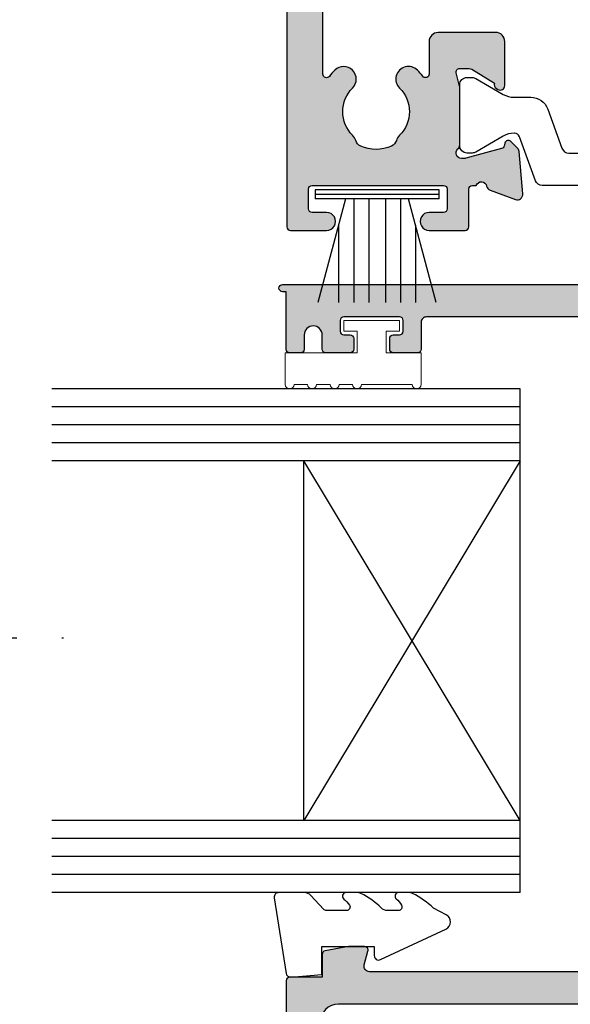
# Model space of a CAD drawing. Units: millimetres. Extents: x 14 to 373, y 0 to 482.
# Drawn here: x 81 to 111, y 73 to 127 of the extents above; entities that cross this region are included whole.
import ezdxf

# ---------------------------------------------------------------- set-up
doc = ezdxf.new("R2010")
doc.units = ezdxf.units.MM
doc.linetypes.add('DASHED', pattern=[0.2, 0.1, -0.1])
for name, color, linetype in [('APL Hatch', 253, 'Continuous'), ('APL Joinery', 2, 'Continuous'), ('APL Notes', 7, 'Continuous')]:
    doc.layers.add(name, color=color, linetype=linetype)

# ---------------------------------------------------------------- blocks, each defined once
blk = doc.blocks.new('9100386')
at = {"layer": 'APL Joinery', "color": 8}
blk.add_lwpolyline([(-9.3, 5.599999999999909, -0.4142135623730961), (-8.899999999999995, 5.999999999999943), (-8.60743630545814, 5.999999999999943, -0.1319569453013689), (-8.407021797241459, 5.946170514192374), (-6.878934608275546, 5.061488457422627, 0.1319569453013706), (-6.277691083625474, 4.899999999999977), (-5.35530614116222, 4.899999999999977, -0.3152987888789851), (-4.415613520376315, 4.24202014332559), (-3.62258490975778, 2.063191942669619, 0.315298788878984), (-3.246707861443401, 1.799999999999898), (3.246707861443486, 1.799999999999898, 0.3152987888789944), (3.622584909757837, 2.063191942669619), (4.415613520376315, 4.24202014332559, -0.3152987888789933), (5.35530614116222, 4.899999999999977), (6.277691083625474, 4.899999999999977, 0.1319569453013672), (6.878934608275518, 5.06148845742257), (8.407021797241487, 5.946170514192374, -0.1319569453013538), (8.60743630545814, 5.999999999999943), (8.899999999999995, 6, -0.414213562373094), (9.3, 5.599999999999966), (9.3, 2.199999999999932, -0.414213562373095), (8.900000000000023, 1.799999999999955), (8.607436305458226, 1.799999999999955, -0.1319569453013592), (8.407021797241573, 1.853829485807523), (6.878934608275291, 2.738511542577328, 0.1319569453013404), (6.277691083625388, 2.899999999999977), (6.265575940834868, 2.899999999999977, 0.3152987888789835), (5.983668154599076, 2.702606042997672), (5.095794033030462, 0.2631919426697209, -0.3152987888789865), (4.719916984716111, 0), (-4.719916984716111, -5.506706202140776e-14, -0.3152987888789848), (-5.09579403303049, 0.2631919426696658), (-5.983668154599105, 2.702606042997672, 0.3152987888790007), (-6.265575940834868, 2.899999999999977), (-6.27769108362553, 2.899999999999977, 0.1319569453013445), (-6.878934608275461, 2.738511542577385), (-8.40702179724143, 1.853829485807523, -0.1319569453013741), (-8.60743630545814, 1.799999999999955), (-8.899999999999967, 1.799999999999955, -0.4142135623731054), (-9.3, 2.199999999999989)], format="xyb", close=True, dxfattribs=at)
blk = doc.blocks.new('06301')
at = {"layer": 'APL Hatch'}
h = blk.add_hatch(color=256, dxfattribs=at)
h.dxf.hatch_style = 1
edge = h.paths.add_edge_path(flags=16)
edge.add_arc((33.00025783072903, -16.70053909871011), 3.250000000026556, 134.9028471751514, 246.4218215209664, ccw=False)
edge.add_arc((31.20019556964479, -14.89436196000678), 0.6999999999963058, -45.09715282559512, 134.9028471744068, ccw=False)
edge.add_arc((33.00025783070291, -16.70053909870863), 1.850000000014455, 134.902847175175, 225.1011028623226)
edge.add_arc((31.20032009385934, -18.50684033149702), 0.7000000000024866, 16.68242340527081, 45.1011028624369, ccw=False)
edge.add_arc((32.34981281770352, -18.16236032071393), 0.4999999999974466, 196.6824234051196, 246.013076671542)
edge.add_arc((33.0002578306683, -16.70053909875272), 2.099999999955852, 246.0130766716134, 293.9908733658832)
edge.add_arc((33.65080362173715, -18.1623154748057), 0.499999999998356, 293.9908733659956, 343.3215266323481)
edge.add_arc((34.80032009170472, -18.50671623741001), 0.7000000000054513, 134.9028471751946, 163.3215266322171, ccw=False)
edge.add_arc((33.00025783063455, -16.70053909870848), 1.850000000013587, 314.9028471751473, 405.101102862352)
edge.add_arc((34.80019556746675, -14.89423786591877), 0.6999999999962593, 45.10110286309907, 225.1011028630945, ccw=False)
edge.add_arc((33.00025783060742, -16.70053909870856), 3.250000000025318, -66.4218215209525, 45.1011028623351, ccw=False)
edge.add_arc((34.50025783066828, -20.13747086992651), 0.5, 113.5781784790479, 180)
edge.add_line((34.00025783066828, -20.13747086992651), (34.00025783066828, -22.89923137521163))
edge.add_arc((34.50025783066826, -22.89923137521162), 0.4999999999999858, 180.0000000000008, 269.9998278864189)
edge.add_line((34.50025632869392, -23.39923137520936), (44.5003351124508, -23.3992614149329))
edge.add_arc((44.50033669347576, -22.89926141493538), 0.5000000000000128, 269.9998188278849, 360.0015116131845)
edge.add_line((45.00033669330176, -22.89924822362184), (44.99988027380574, -0.4992464498983864))
edge.add_arc((44.49988027410531, -0.4992636851909893), 0.4999999999974905, 0.001975019050044768, 90.00197501905002)
edge.add_line((44.49986303881271, 0.00073631450944589), (2.999863059307941, -0.0004529205008623194))
edge.add_arc((2.999897529882574, -1.000452919901168), 0.9999999999944157, 90.00197501844445, 180.0019750184445)
edge.add_line((1.999897530482269, -1.000487390475804), (2.000159885584036, -13.86162678712503))
edge.add_arc((2.500159885287517, -13.86160955182981), 0.5000000000005361, 180.0019750193499, 310.795367904347)
edge.add_arc((4.950257644094549, -16.70053909876938), 3.250000000025835, 44.902847175171416, 130.7953679040821, ccw=False)
edge.add_arc((6.756434782796569, -14.90047683768499), 0.699999999996408, -135.09715282558398, 44.902847174415285, ccw=False)
edge.add_arc((4.950257644094573, -16.70053909874321), 1.850000000014526, 44.9028471751697, 135.101102862316)
edge.add_arc((3.143956411306661, -14.90060136190004), 0.7000000000017998, 286.68242340526183, 315.10110286245003, ccw=False)
edge.add_arc((3.488436422089452, -16.05009408574358), 0.4999999999974394, 106.6824234051197, 156.0130766715438)
edge.add_arc((4.950257644050581, -16.70053909870864), 2.099999999955886, 156.0130766716061, 203.9908733658716)
edge.add_arc((3.488481267997535, -17.35108488977704), 0.4999999999985125, 203.9908733659961, 253.3215266323664)
edge.add_arc((3.144080505393637, -18.50060135974423), 0.7000000000048069, 44.90284717517733, 73.32152663222689, ccw=False)
edge.add_arc((4.950257644094878, -16.70053909867453), 1.850000000013693, 224.9028471751499, 315.101102862351)
edge.add_arc((6.756558876884508, -18.5004768355069), 0.6999999999962252, -44.89889713688899, 135.101102863083, ccw=False)
edge.add_arc((4.950257644094755, -16.70053909864728), 3.250000000025463, 229.2046321018499, 315.1011028623336, ccw=False)
edge.add_arc((2.500159885584038, -19.53946864584139), 0.5000000000000004, 49.20463210185696, 180.0000000000004)
edge.add_line((2.000159885584036, -19.53946864584139), (2.000159885584036, -22.89913197522953))
edge.add_arc((2.500159885584044, -22.89913197522953), 0.500000000000008, 179.9999999999992, 269.9998223563541)
edge.add_line((2.500158335350786, -23.39913197522714), (31.50025628043502, -23.39922188905944))
edge.add_arc((31.50025783066828, -22.89922188906184), 0.5000000000000016, 269.9998223563546, 360)
edge.add_line((32.00025783066828, -22.89922188906184), (32.00025783066828, -20.13747086993009))
edge.add_arc((31.50025783066798, -20.13747086992964), 0.5000000000002913, 359.9999999999491, 426.4218215209147)
edge = h.paths.add_edge_path()
edge.add_line((64.00011507139607, -0.4981258069019736), (64.00021788644882, -6.400604220355207))
edge.add_arc((63.50020036147511, -6.400631880804722), 0.5000175257387877, -89.99891498526478, 0.0031695429378260087, ccw=False)
edge.add_line((63.50020983034678, -6.900649406453853), (59.50004877777432, -6.900584948537417))
edge.add_arc((60.03217293339472, -8.338727862723404), 1.533431171790271, 110.304868899192, 182.3122304190289)
edge.add_line((58.49999027241013, -8.400594267146689), (58.50000704964314, -10.20066461408709))
edge.add_arc((58.69990419468602, -10.20070535505986), 0.1998971491945777, 179.9883225657879, 270.0300150630852)
edge.add_line((58.70000891313684, -10.40060247682544), (60.0500433851728, -10.40058989407117))
edge.add_arc((60.05014437741359, -10.20069277038857), 0.1998971491943083, 269.9710529668369, 360.0127454641353)
edge.add_line((60.25004152166203, -10.20064830320536), (60.25003592946958, -9.600648303238303))
edge.add_arc((60.05003592947916, -9.600650167303549), 0.1999999999991045, 0.0005340153564655629, 90.00053401536918)
edge.add_line((60.05003406541387, -9.400650167313133), (59.70003406450824, -9.400653429425288))
edge.add_arc((59.70003220044295, -9.200653429435159), 0.1999999999988167, 179.9985589966101, 270.00053401536917, ccw=False)
edge.add_line((59.50003220050739, -9.200648399384422), (59.50004729010111, -8.600588126014772))
edge.add_arc((59.70004729003669, -8.60059315606775), 0.1999999999988315, 90.00053401472587, 179.9985589959678, ccw=False)
edge.add_line((59.70004542597364, -8.400593156077607), (62.8000454276811, -8.400564263083256))
edge.add_arc((62.8000472917463, -8.60056426307347), 0.199999999998902, -0.0014410033991225646, 90.00053401534473, ccw=False)
edge.add_line((63.00004729168195, -8.60056929312424), (63.00003220208829, -9.20062956649389))
edge.add_arc((62.8000322021524, -9.200624536440712), 0.1999999999991442, 270.000534014669, 359.99855899591086, ccw=False)
edge.add_line((62.80003406621525, -9.400624536431168), (62.45003406530971, -9.400627798543441))
edge.add_arc((62.45003592937287, -9.600627798533653), 0.1999999999988984, 90.00053401476055, 180.0005340147768)
edge.add_line((62.25003592938266, -9.600629662596875), (62.25004152157517, -10.20062966256393))
edge.add_arc((62.44993866661704, -10.20067040353679), 0.1998971491935688, 179.9883225657593, 270.0300150630487)
edge.add_line((62.45004338506773, -10.40056752530137), (63.80000891594547, -10.40055494318966))
edge.add_arc((63.80010991099422, -10.20065782378521), 0.1998971449175782, 269.9710521613808, 360.0107706561947)
edge.add_line((64.00000705237984, -10.20062024643784), (64.00002950482202, -9.400502597997674))
edge.add_arc((64.49999771342006, -9.400516627818602), 0.4999682087948824, 0.0024518781510778354, 179.9983921987189, ccw=False)
edge.add_line((64.99996592175715, -9.400495232505763), (65.00000015882252, -10.20055103599765))
edge.add_arc((65.20000015861353, -10.20054189481357), 0.1999999999999211, 180.0026187563386, 270.0005340150577)
edge.add_line((65.20000202267774, -10.4005418948048), (65.80000202284187, -10.40053630261247))
edge.add_arc((65.80000015877776, -10.20053630262114), 0.2000000000000175, 270.0005340150292, 359.9999999999908)
edge.add_line((66.00000015877778, -10.20053630262118), (66.00000015877778, 1.499479090158353))
edge.add_arc((65.50000754060112, 1.499468283051115), 0.4999926182934578, 0.001238421550339578, 90.00083588632907)
edge.add_line((65.5000002462245, 1.999460901291364), (0.4997595668885708, 1.999460901291364))
edge.add_arc((0.4996189374874274, 1.499841983595649), 0.4996189374874281, 89.98387276649744, 180.0456786243762)
edge.add_line((1.587777482825459e-07, 1.49944366624046), (1.587777482270347e-07, -57.4005222750464))
edge.add_arc((0.202843510915269, -57.39765518590257), 0.2028636135598124, 180.8097932091919, 269.6673682634915)
edge.add_line((0.2016657889682953, -57.60051538080921), (2.201665788076991, -57.60046367493925))
edge.add_arc((2.201648552792427, -57.10046367524177), 0.4999999999945344, 270.0019750181287, 450.0019750193721)
edge.add_line((2.201631317497014, -56.60046367554429), (1.401631317675093, -56.60047401671824))
edge.add_arc((1.401624423558164, -56.40047401683822), 0.1999999999988356, 180.0019750190301, 270.00197501901795, ccw=False)
edge.add_line((1.201624423678151, -56.4004809109552), (1.201586506040041, -55.30048091162081))
edge.add_arc((1.401586505920296, -55.30047401750594), 0.1999999999990771, 90.00197501844792, 180.0019750184276, ccw=False)
edge.add_line((1.401579611805357, -55.10047401762569), (8.701579605507515, -55.10029821767017))
edge.add_arc((8.701586499624693, -55.30029821755039), 0.1999999999990417, 0.001975019089172747, 90.00197501908912, ccw=False)
edge.add_line((8.901586499504912, -55.30029132343321), (8.901624417142738, -56.40029132276783))
edge.add_arc((8.701624417262803, -56.40029821688279), 0.1999999999987574, -89.9980249815622, 0.0019750184541180715, ccw=False)
edge.add_line((8.701631311377707, -56.60029821676272), (7.901631311556013, -56.60030855793667))
edge.add_arc((7.901648546840569, -57.10030855763426), 0.4999999999946481, 90.00197501812794, 270.0019750193729)
edge.add_line((7.901665782135989, -57.60030855733186), (9.901665781244912, -57.60025685146167))
edge.add_arc((9.901659707882477, -57.40025767228412), 0.1999991792697604, 270.0017398973152, 360.0017398973192)
edge.add_line((10.10165888706002, -57.40025159892167), (10.10160373405234, -55.30024890831879))
edge.add_arc((10.30160208489791, -55.30024200668211), 0.1999983509646456, 90.00198285131029, 180.0019771895704, ccw=False)
edge.add_line((10.30159516349819, -55.10024365583723), (10.51875403569035, -55.10014999379229))
edge.add_arc((10.8016002049342, -55.20014021603725), 0.3000000000008702, 10.906263958216016, 160.5307600447521, ccw=False)
edge.add_arc((11.390763025122, -55.08661853834359), 0.2999999999974814, 190.9062639577783, 250.0020839416642)
edge.add_line((11.28816723564251, -55.36853005634094), (12.69901798170941, -55.8819796208))
edge.add_arc((12.80161377119207, -55.60006810280212), 0.2999999999990598, 250.0020839411299, 365.0019878000983)
edge.add_line((13.10047127331337, -55.57391101150262), (12.89343182904919, -53.20838456824714))
edge.add_arc((12.59457432693173, -53.23454165954897), 0.299999999995432, 5.00198780060579, 45.00168016245049)
edge.add_line((12.80670014055569, -53.02240340464988), (12.44293525283366, -52.65865985065108))
edge.add_arc((12.30151804374758, -52.80008535392052), 0.2000000000017767, 45.00168016243916, 165.0017964144896)
edge.add_line((12.10833125561431, -52.74832760192663), (12.0635065051215, -52.91563683084934))
edge.add_arc((11.87031971699004, -52.863879078857), 0.1999999999996321, 285.00200015725443, 345.0017964147844, ccw=False)
edge.add_line((11.92209026994352, -53.05706243695687), (9.933612157363324, -53.58994794240454))
edge.add_arc((9.855956327931533, -53.30017290525105), 0.3000000000034096, 270.0022018313909, 285.0020001573613, ccw=False)
edge.add_line((9.855967856693734, -53.60017290503293), (9.701545386120426, -53.60017883936626))
edge.add_arc((9.70153385735468, -53.30017883959131), 0.2999999999964677, 131.8122101990326, 270.0022018320681, ccw=False)
edge.add_arc((9.301519064074936, -52.852978476054), 0.2999999999956462, 311.8122101988179, 360.0019778494917)
edge.add_line((9.601519063891839, -52.85296812005828), (9.601407654688966, -49.62558566251624))
edge.add_arc((9.401407654812163, -49.6255925665133), 0.1999999999959666, 0.001977849465272645, 14.47950756472214)
edge.add_line((9.595055080704707, -49.57558582253233), (9.407731337123336, -48.85018844879806))
edge.add_arc((9.60137876301903, -48.80018170481695), 0.1999999999990528, 90.00221019674592, 194.4795075645379, ccw=False)
edge.add_line((9.601371047976965, -48.6001817049667), (10.12256077366829, -48.6001615999599))
edge.add_arc((10.12257234623362, -48.90016159973928), 0.3000000000025808, 58.601930661639415, 90.00221019717122, ccw=False)
edge.add_line((10.27886660722107, -48.6440910938548), (11.53236435385453, -49.409171411415))
edge.add_arc((11.76604867027777, -49.49800631590453), 0.2499999999957235, 159.1857397886172, 238.6001507702646)
edge.add_line((11.63579682383671, -49.71139435797005), (11.72115307600894, -49.76349572852092))
edge.add_arc((11.85140493926051, -49.55010775748022), 0.2499999481307386, 238.6001390010006, 360.0019820802186)
edge.add_line((12.10140488724165, -49.55009910902555), (12.10132043371846, -47.10008171572855))
edge.add_arc((11.60132043401549, -47.10009895101909), 0.5000000000000305, 0.001975018813903994, 90.0025032120213)
edge.add_line((11.60129858936967, -46.60009895149625), (8.401299111628543, -46.60023875719941))
edge.add_arc((8.401319583260356, -47.10023738381297), 0.4999986270326567, 90.00234588264763, 180.0021323478093)
edge.add_line((7.901320956573965, -47.10025599200691), (7.901383325501921, -48.90959391979692))
edge.add_arc((7.701383325620831, -48.9096008139129), 0.1999999999999121, -142.38356603568383, 0.0019750187470890523, ccw=False)
edge.add_arc((5.078961213760034, -50.93033624650999), 3.110659967639436, 37.61643396434062, 45.85436463983844)
edge.add_arc((6.751375996982276, -49.19405057714911), 0.6999999999612675, 45.09979912779585, 225.1011028665231)
edge.add_arc((4.951438260326519, -51.00035181004587), 1.84999999999987, -45.09715282573973, 45.10110286726592, ccw=False)
edge.add_arc((6.751500521288365, -52.80652894878963), 0.6999999999726176, 134.9028471688185, 163.3215266263672)
edge.add_arc((5.601984051375241, -52.46212818612271), 0.4999999999970026, 293.99087336540174, 343.3215266318737, ccw=False)
edge.add_arc((4.951438260292503, -51.0003518100024), 2.100000000021658, 246.0130766721069, 293.99087336534103, ccw=False)
edge.add_arc((4.300993247311636, -52.4621730320304), 0.4999999999956853, 196.6824234056153, 246.0130766721881, ccw=False)
edge.add_arc((3.151500523514116, -52.80665304279795), 0.6999999999550869, 16.68242340479416, 45.10110286322901)
edge.add_arc((4.951438260258181, -51.00035181004592), 1.849999999965862, 134.9028471743075, 225.1011028634111, ccw=False)
edge.add_arc((3.151375999248993, -49.19417467136449), 0.6999999999958886, 314.9028471750403, 494.9028471750336)
edge.add_arc((4.951438260260576, -51.00035181006442), 3.249999999972431, 134.9028471744215, 142.8561680362703)
edge.add_arc((2.201366552707619, -48.9171798048931), 0.2000000000004248, 180.0017809505194, 322.8561680361944, ccw=False)
edge.add_line((2.001366552803812, -48.91718602158318), (2.000576472482873, -25.89914699938527))
edge.add_arc((2.500575625460373, -25.89913061090573), 0.499999153246083, 89.99990296585139, 180.0018779846013, ccw=False)
edge.add_line((2.500576472241629, -25.39913145766036), (38.30048005556434, -25.39913145766048))
edge.add_arc((38.30048005556431, -25.59913145766045), 0.1999999999999709, 0.0019750187419731446, 89.99999999999392, ccw=False)
edge.add_line((38.50048005544546, -25.59912456354448), (38.5005608991212, -27.94441947101621))
edge.add_arc((39.00056089882163, -27.94440223572337), 0.4999999999974905, 180.0019750190765, 270.0019750190761)
edge.add_line((39.00057813411446, -28.44440223542381), (41.3005781327479, -28.44432295308969))
edge.add_arc((41.30057123863293, -28.24432295320962), 0.1999999999988853, 270.0019750184581, 360.0019750184825)
edge.add_line((41.50057123851299, -28.24431605909456), (41.50056262086788, -27.99431605924622))
edge.add_arc((41.4505541773668, -27.74936880864525), 0.2499999999967538, 281.5389340511523, 391.4019750189091)
edge.add_line((41.66393738667968, -27.61910904516583), (41.61183348128681, -27.53375576143947))
edge.add_arc((41.39845027197089, -27.6640155249225), 0.2500000000012313, 31.40197501925492, 110.8185148090193)
edge.add_line((41.30959801508949, -27.43033780572853), (40.54443473360358, -26.17689628019605))
edge.add_arc((40.80049458477752, -26.02058456402082), 0.2999999999947751, 180.001975018792, 211.4019750190493, ccw=False)
edge.add_line((40.50049458496098, -26.02059490519503), (40.50047661912392, -25.49940155704383))
edge.add_arc((40.7004766190054, -25.49939466292929), 0.2000000000003063, 75.52446283257149, 180.0019750183319, ccw=False)
edge.add_line((40.7504699437775, -25.3057437722049), (41.47587973038777, -25.49301710163957))
edge.add_arc((41.5258730551593, -25.29936621091305), 0.200000000002215, 255.524462832883, 270.0019750187043)
edge.add_line((41.52587994927514, -25.49936621079644), (44.75326301948986, -25.49925496103026))
edge.add_arc((44.75325267831622, -25.19925496120656), 0.3000000000019375, 270.0019750186833, 318.1916601210399)
edge.add_arc((45.20048006177139, -25.59923954527295), 0.3000000000004938, 0.0019750193815184502, 138.1916601212075, ccw=False)
edge.add_line((45.50048006159365, -25.59922920409565), (45.50048538450939, -25.7536483044454))
edge.add_arc((45.20048538469433, -25.75365864561902), 0.2999999999932902, -14.99802498141861, 0.0019750186792748536, ccw=False)
edge.add_line((45.49026580889496, -25.83129437029573), (44.9575174140348, -27.81981262652551))
edge.add_arc((44.76433046456382, -27.76805547673936), 0.1999999999997202, 285.0019750184267, 345.0019750184056, ccw=False)
edge.add_line((44.8161009327571, -27.9612388575539), (44.64879921738317, -28.00607339817577))
edge.add_arc((44.70056968557518, -28.19925677898859), 0.1999999999977213, 105.0019750182028, 225.0019750196075)
edge.add_line((44.55915320430178, -28.34068301001856), (44.92291881606481, -28.70442354421892))
edge.add_arc((45.13504353797789, -28.49228419767048), 0.3000000000011689, 225.0019750196741, 265.0019750192379)
edge.add_line((45.10890711699427, -28.79114350821454), (47.47445049822888, -28.99801957158786))
edge.add_arc((47.50058691921502, -28.69916026104764), 0.299999999997574, 265.0019750186942, 380.0019750188285)
edge.add_line((47.78249116839108, -28.59654450058645), (47.26894122583305, -27.18572894635043))
edge.add_arc((46.9870369766566, -27.28834470681474), 0.2999999999990062, 20.00197501936515, 79.09769174192199)
edge.add_arc((47.10062626001859, -26.69907762009558), 0.3001151827300071, 109.59027125175751, 259.0808744384507, ccw=False)
edge.add_line((47.00000015877775, -26.41633478525421), (47.00000015877775, -0.4991775087416173))
edge.add_arc((47.49979551747441, -0.498955677119581), 0.4997954079260737, 89.99225966199299, 180.0254304379771, ccw=False)
edge.add_line((47.49986303702669, 0.0008397262457364718), (63.50008301702697, 0.0018654825890696))
edge.add_arc((63.50011507147193, -0.49813451638344), 0.499999999999997, 0.0009980330594885345, 90.00367316882398, ccw=False)
at = {"layer": 'APL Joinery'}
blk.add_lwpolyline([(1.587777482825459e-07, 1.49944366624046), (1.587777482270347e-07, -57.4005222750464, 0.4083855272173265), (0.2016657889682953, -57.60051538080921), (2.201665788076991, -57.60046367493925, 1.00000000001085), (2.201631317497014, -56.60046367554429), (1.401631317675093, -56.60047401671824, -0.414213562373033), (1.201624423678151, -56.4004809109552), (1.201586506040041, -55.30048091162081, -0.4142135623729911), (1.401579611805357, -55.10047401762569), (8.701579605507515, -55.10029821767017, -0.414213562373095), (8.901586499504912, -55.30029132343321), (8.901624417142738, -56.40029132276783, -0.4142135623731783), (8.701631311377707, -56.60029821676272), (7.901631311556013, -56.60030855793667, 1.000000000010864), (7.901665782135989, -57.60030855733186), (9.901665781244912, -57.60025685146167, 0.4142135623731159), (10.10165888706002, -57.40025159892167), (10.10160373405234, -55.30024890831879, -0.4142135334305584), (10.30159516349819, -55.10024365583723), (10.51875403569035, -55.10014999379229, -0.7647271082334033), (11.09618161502955, -55.14337937718898, 0.2637251515207823), (11.28816723564251, -55.36853005634094), (12.69901798170941, -55.8819796208, 0.5486182408719068), (13.10047127331337, -55.57391101150262), (12.89343182904919, -53.20838456824714, 0.1763255966496231), (12.80670014055569, -53.02240340464988), (12.44293525283366, -52.65865985065108, 0.5773509455168377), (12.10833125561431, -52.74832760192663), (12.0635065051215, -52.91563683084934, -0.2679482396102041), (11.92209026994352, -53.05706243695687), (9.933612157363324, -53.58994794240454, -0.06554257906603228), (9.855967856693734, -53.60017290503293), (9.701545386120426, -53.60017883936626, -0.6885022295663957), (9.501526460714114, -53.07657865782272, 0.2134221418659036), (9.601519063891839, -52.85296812005828), (9.601407654688966, -49.62558566251624, 0.06325430072206352), (9.595055080704707, -49.57558582253233), (9.407731337123336, -48.85018844879806, -0.4903132321658042), (9.601371047976965, -48.6001817049667), (10.12256077366829, -48.6001615999599, -0.1378733496366251), (10.27886660722107, -48.6440910938548), (11.53236435385453, -49.409171411415, 0.361079315345905), (11.63579682383671, -49.71139435797005), (11.72115307600894, -49.76349572852092, 0.5855348674104564), (12.10140488724165, -49.55009910902555), (12.10132043371846, -47.10008171572855, 0.4142162624734806), (11.60129858936967, -46.60009895149625), (8.401299111628543, -46.60023875719941, 0.4142124707938802), (7.901320956573965, -47.10025599200691), (7.901383325501921, -48.90959391979692, -0.7158342616958826), (7.542960404662846, -49.03167529165131, 0.03596024197459591), (7.245487834775768, -48.6982144230638, 1.000011377331409), (6.257275441837018, -49.68989797439036, -0.415227399294027), (6.257365783033276, -52.31071561656546, 0.1246393542047058), (6.080949247189675, -52.60562850387652, -0.2186325185151693), (5.80527961108488, -52.91893330365025, -0.212455306477026), (4.097729180761018, -52.91899216390317, -0.2186325185156302), (3.822037945715021, -52.60570636985886, 0.1246393542086325), (3.645601078683519, -52.31080564558948, -0.415227399274066), (3.645510737574351, -49.68998800355149, 0.9999999999999413), (2.657241260923694, -48.69836133917744, 0.03471684640119099), (2.360790999523726, -49.03794339939719, -0.7189327988655095), (2.001366552803812, -48.91718602158318), (2.000576472482873, -25.89914699938527, -0.4142236586082577)], format="xyb", dxfattribs=at)
blk = doc.blocks.new('64640')
at = {"layer": 'APL Joinery'}
for name, p in [('06301', (0, -2)), ('9100386', (18.9013792321611, -57.1003319786303))]:
    blk.add_blockref(name, p, dxfattribs=at)
blk = doc.blocks.new('9010331')
at = {"layer": 'APL Joinery', "color": 252}
for p, q in [((-6.5, 3.289265014993873), (-0.75, 1.748557158514927)), ((-0.75, 3.449999999999932), (-0.75, -3.449999999999932)), ((-0.75, 3.449999999999932), (-0.25, 3.449999999999932)), ((-0.5, 3.449999999999932), (-0.5, -3.449999999999932)), ((-0.25, 3.449999999999932), (-0.25, -3.449999999999932)), ((-2.210884572679674, 2.139999999999532), (-6.5, 2.139999999999532)), ((-0.75, 1.299999999999613), (-6.5, 1.299999999999613)), ((-0.75, 0.4599999999999227), (-6.5, 0.4599999999995816)), ((-0.75, -0.4600000000001501), (-6.5, -0.4600000000004911)), ((-0.75, -1.300000000000296), (-6.5, -1.300000000000296)), ((-0.75, -1.748557158515155), (-6.5, -3.289265014994726)), ((-2.210884572680811, -2.140000000000214), (-6.5, -2.140000000000214)), ((-0.25, -3.449999999999932), (-0.75, -3.449999999999932))]:
    blk.add_line(p, q, dxfattribs=at)
blk = doc.blocks.new('06096')
at = {"layer": 'APL Hatch'}
h = blk.add_hatch(color=256, dxfattribs=at)
h.dxf.hatch_style = 1
h.paths.add_polyline_path([(-2.455948641962014, 55.19893438302903), (-7.002071821909521, 55.19893438302903), (-7.802421355222883, 55.67310020785985, 0.5727496819335478), (-8.100016571868153, 55.49852880788853), (-8.10001657186815, 55.19852880789369), (-10.50001657186802, 55.19852880789369, -0.4142135623767111), (-11.00001657186802, 55.69852880789986), (-11.00001657185545, 56.71609167054441, -0.7647271082489834), (-10.95676722716282, 57.29351775511866, 0.2637246696229543), (-10.73161009623567, 57.48549508422573), (-10.21810878561424, 58.89632833998503, 0.5486187866267743), (-10.5261632946688, 59.29779279240925), (-12.89169954336292, 59.09083518750626, 0.1763269807102667), (-13.07768485489748, 59.00410881243421), (-13.44143792809408, 58.64035573923783, 1.035035134596715), (-13.26550320089942, 58.26558299671352, -0.3809293584709524), (-13.04305576389139, 58.11949908790102), (-12.50001657185682, 56.09284923274553), (-12.50001657185682, 55.89893438303158, -0.6885002580572204), (-13.02362336960104, 55.69893438302406, 0.2134217652749188), (-13.24723016734573, 55.79893438301735), (-16.47461323947882, 55.79893438301735, 0.06325422392949823), (-16.52461323947946, 55.79258355032768), (-17.25001657023899, 55.60528521570797, -0.4903143948253517), (-17.50001657023883, 55.79893438301854), (-17.50001657023883, 56.32012773147857, -0.1378721067487454), (-17.45608180942153, 56.47643062102898), (-16.69096173524669, 57.72989852143871, 0.3610898151006403), (-16.38872983410558, 57.83332689532005, 0.8425535057442651), (-16.55001657023992, 58.29893438300348), (-18.12559980366616, 58.29893438300348, 0.2614125764218453), (-18.97915060094141, 57.81994401484656), (-19.50001657023883, 56.96662857460716), (-19.50001657023883, 55.79893438301735), (-22.50000000161664, 55.79893438301735), (-22.50000000161664, 56.96662857460716), (-23.0208659709144, 57.81994401484674, 0.2614125764217937), (-23.87441676818952, 58.29893438300348), (-25.45000000161824, 58.29893438300348, 0.585524068319764), (-25.66338770093468, 57.91868197504765, 0.5031099106982801), (-25.30905483660878, 57.72989852143871), (-24.54393476243394, 56.47643062102861, -0.1378721067487119), (-24.50000000161664, 56.32012773147817), (-24.50000000161664, 55.79893438301863, -0.4903143948253758), (-24.75000000161663, 55.60528521570794), (-25.47540333237589, 55.79258355032765, 0.06325422392951766), (-25.52540333237675, 55.79893438301735), (-28.75278640450987, 55.79893438301735, 0.2134217652750161), (-28.97639320225441, 55.69893438302407, -0.6885002580573617), (-29.49999999999888, 55.89893438303158), (-29.49999999999888, 56.09284923274556), (-28.95696080796407, 58.11949908790105, -0.2679491924311327), (-28.81553945172664, 58.2609204441378), (-28.64823619097766, 58.30574921774614, 0.5773502691905457), (-28.55857864376139, 58.64035573923783), (-28.9223317169579, 59.00410881243412, 0.1763269807102612), (-29.10831702849262, 59.09083518750624), (-31.47385327718673, 59.29779279240925, 0.5486187866268217), (-31.78190778624138, 58.89632833998484), (-31.26840647561973, 57.48549508422552, 0.2637246696228007), (-31.0432493446926, 57.29351775511842, -0.7647271082489726), (-31.00000000000024, 56.71609167054441), (-31.00000000000024, 55.09893438303026), (-61.37351618298113, 55.09893438303026, -0.4931454260321479), (-61.66329393086765, 55.47658009656182), (-61.45679679063738, 56.24723791551055, 0.4968015258617978), (-61.65000000000143, 56.49589593361434), (-62.53472963553328, 56.49589593361434), (-63.83472963553453, 56.26667085869563, 0.3639702342667311), (-64.00000000000024, 56.06970930809463), (-64.00000000000024, 54.79893438303025), (-65.80000000000122, 54.79893438303025, 0.4142135623730976), (-66.00000000000024, 54.59893438303123), (-66.00000000000024, 4.299999999999997, 0.4142135623730951), (-65.00000000000024, 3.299999999999997), (-0.9999999999999858, 3.299999999999997, 0.4142135623731134), (1.4210854715202e-14, 4.300000000000061), (-3.254285729781259e-12, 53.03293523473142, 0.198912367379639), (-0.08786796564730182, 53.24506726908739), (-1.748841860775457, 54.90604116421557, 0.1989123673796608)])
h.paths.add_polyline_path([(-2.900313723372467, 53.29893438304986, -0.4142135623730763), (-1.900313723372459, 52.29893438304993), (-1.900313723369351, 6.79999999997279, -0.4142135623731159), (-2.900313723369358, 5.799999999972712), (-63.10000000000015, 5.799999999972712, -0.4142135623730951), (-64.10000000000015, 6.799999999972712), (-64.10000000000015, 52.29893438304986, -0.4142135623730951), (-63.10000000000015, 53.29893438304986)], flags=16)
at = {"layer": 'APL Joinery'}
blk.add_lwpolyline([(-31.00000000000024, 55.09893438303026), (-61.37351618298113, 55.09893438303026, -0.4931454260321495), (-61.66329393086765, 55.47658009656183), (-61.45681483474233, 56.24717057399408, 0.4969115217771075), (-61.65000000000141, 56.49589593361434), (-62.53472963553328, 56.49589593361434), (-63.83472963553346, 56.26667085869581, 0.363970234266924), (-64.00000000000024, 56.06970930809558), (-64.00000000000024, 54.79893438303025), (-65.79999999999997, 54.79893438303025, 0.4142135623731003), (-66.00000000000024, 54.59893438303248), (-66.00000000000024, 4.3, 0.414213562373095)], format="xyb", dxfattribs=at)
blk.add_lwpolyline([(-1.900313723369351, 6.799999999972779), (-1.900313723372463, 52.29893438304992, 0.4142135623730763), (-2.900313723372463, 53.29893438304986), (-63.10000000000015, 53.29893438304986, 0.414213562373095), (-64.10000000000015, 52.29893438304986), (-64.10000000000015, 6.799999999972715, 0.414213562373095), (-63.10000000000015, 5.799999999972715), (-2.900313723369365, 5.799999999972715, 0.4142135623731137)], format="xyb", close=True, dxfattribs=at)
blk = doc.blocks.new('06305')
at = {"layer": 'APL Hatch'}
h = blk.add_hatch(color=256, dxfattribs=at)
h.dxf.hatch_style = 1
h.paths.add_polyline_path([(56.09968627663056, -1.199071556515634, -0.4142135623730951), (56.29968627662947, -0.999071556516725), (57.14968627663589, -0.999071556516725, 1.000067038476576), (57.1496192404011, 0.0009284389785046976), (43.29971097079331, -6.740786595571535e-09, 0.9555818942294407), (43.23187654211596, -1.496916887724909), (50.87172336043449, -2.191790537460071, -0.3878896293608859), (53.5999834281447, -5.179458090768308), (53.5999834281447, -8.400062043273465, -0.4142135623730951), (52.59998342815015, -9.400062043268008), (0.2000000000000455, -9.400062043268008, 1), (0.2000000000000455, -9.800062043268099), (0.4000000000000981, -9.800062043268099), (0.3999999999999773, -13.00007753979484, 0.4141908684171549), (0.5999999993997207, -13.20006204326819), (1.200000000198436, -13.20006204326819, 0.4142070041527817), (1.400000000148282, -13.00006652151153), (1.400017913920692, -12.20002995890488, -0.9999781985078421), (2.399976135233032, -12.20003054836718), (2.399993108805326, -13.00020911957651, 0.4142995197408655), (2.599993106989857, -13.20006204326819), (3.950164348616788, -13.20006204326819, 0.4141252838178974), (4.149958637926716, -13.00012231643738), (4.149958637926829, -12.40012231646558, 0.4142135623733378), (3.949958637927772, -12.20012231646661), (3.599958637005109, -12.20012231646683, -0.4142034672243616), (3.399958637124513, -12.00012920989105), (3.399937954776625, -11.40006893669057, -0.4142236575940613), (3.599937954656717, -11.20006204326819), (6.699937956500939, -11.20006204326796, -0.4141832756338695), (6.899937955430531, -11.40004136196623), (6.899958638728911, -12.00011542288586, -0.4142236578258552), (6.699958638848997, -12.2001223164666), (6.349958637925589, -12.20012231646683, 0.4142135623728866), (6.149958637926723, -12.40012231646584), (6.149958637926716, -13.00020752460914, 0.4143018464810215), (6.349958637927777, -13.20006204326819), (7.700198820710689, -13.20006204326796, 0.4141252837688078), (7.899993110021569, -13.0001223164699), (7.899993110021569, -11.50006204325066, -0.4142135623730986), (8.199993110021545, -11.20006204325069), (34.4000000000055, -11.20006204325091, -0.4142135623730775), (35.40000000000009, -12.20006204324546), (35.400000000001, -29.21669646224655, -0.7647271082374522), (35.35675065531374, -29.7941225468284, 0.2637246696172416), (35.13159352437645, -29.9860998759496), (34.6180922137579, -31.39693313171602, 0.5486187866257181), (34.92614672281506, -31.79839758414215), (37.2916829714939, -31.59143997924005, 0.1763269807109387), (37.47766828304692, -31.50471360415905), (37.84142135623984, -31.14096053096431, 1.035035134586344), (37.66548662904793, -30.76618778843839, -0.3809293584660082), (37.44303919203542, -30.62010387961936), (36.90000000000148, -28.59345402444489), (36.90000000000134, -28.39953917472905, -0.6885002580493403), (37.42360679774253, -28.19953917471582, 0.2134217652691133), (37.64721359549569, -28.29953917470993), (40.87459666759879, -28.29953917471017, 0.0632542239301617), (40.92459666763423, -28.29318834201601), (41.64999999838153, -28.10589000739742, -0.4903143948261651), (41.89999999838528, -28.29953917471049), (41.89999999838528, -28.82073252317461, -0.1378721067474952), (41.85606523756872, -28.97703541272388), (41.09094516339223, -30.23050331315017, 0.4190962441659963), (40.76697408768847, -30.3792408599517, 0.6552354941299006), (40.94999999838454, -30.79953917472084), (42.52558323178272, -30.79953917472085, 0.2614125764231436), (43.37913402909782, -30.32054880653885), (43.89999999838437, -29.46723336630794), (43.89999999838437, -28.30006204307256), (46.8999834297515, -28.30006204307256), (46.8999834297515, -29.46723336630794), (47.42084939903972, -30.32054880654117, 0.2614125764230452), (48.27440019633209, -30.79953917471039), (49.84998342975452, -30.79953917471062, 0.6552354941298684), (50.0330093404517, -30.37924085993971, 0.4190962441708892), (49.70903826474751, -30.23050331314107), (48.94391819057364, -28.9770354127187, -0.1378721067474574), (48.89998342975537, -28.82073252316331), (48.89998342975537, -28.29953917469994, -0.4903143948260818), (49.14998342975694, -28.10589000738849), (49.87538676049236, -28.2931883420038, 0.06325422393007495), (49.9253867605255, -28.29953917469765), (53.15276983263794, -28.29953917469766, 0.2134217652706582), (53.37637663039394, -28.1995391747015, -0.6885002580512157), (53.89998342813783, -28.39953917471379), (53.89998342813783, -28.59345402442733), (53.35694423610332, -30.62010387960412, -0.2679491924311183), (53.21552287986513, -30.76152523584243), (53.04821961911669, -30.80635400945113, 0.5773502691896196), (52.95856207189977, -31.14096053094714), (53.32231514509249, -31.50471360413962, 0.1763269807100628), (53.50830045663633, -31.59143997921608), (55.87383670532368, -31.79839758412033, 0.5486187866258946), (56.1818912143825, -31.3969331316923), (55.668389903762, -29.9860998759203, 0.2637246696219248), (55.44323277283438, -29.79412254681073, -0.7647271082431704), (55.39998342814124, -29.21669646222971), (55.39998342814124, -4.599071556482983, -0.4142135623730951), (55.89998342814124, -4.099071556482983), (58.2999834281411, -4.099071556482983), (58.2999834281411, -4.399071556477595, 0.5895239204668891), (58.60620833572516, -4.568530309596907), (59.39861275267958, -4.099071556482983), (64.29968627663334, -4.099071556482983, 0.4142135623730952), (64.79968627663061, -3.599071556485711), (64.79968627663061, -0.4990715565248253, 0.4142135623730949), (64.29968627663342, 0.0009284434723610957), (62.74968627662525, 0.0009284434723610957, 1), (62.74968627662795, -0.999071556516725), (63.59968627663181, -0.999071556516725, -0.414213562373095), (63.79968627663061, -1.19907155651552), (63.79968627663061, -2.299071556501451, -0.4142135623730955), (63.59968627663172, -2.49907155650034), (56.29968627662959, -2.499071556500354, -0.4142135623730964), (56.09968627663056, -2.299071556501332)])
h.paths.add_polyline_path([(53.5999834281447, -12.2000620432452), (53.5999834281447, -25.50006204307238, -0.4142135623730951), (52.5999834281447, -26.50006204307238), (38, -26.50006204307238, -0.4142135623730951), (37, -25.50006204307238), (37, -12.2000620432453, -0.4142135623730951), (37.99999999999462, -11.20006204325068), (52.59998342815017, -11.20006204325068, -0.4142135623730951)], flags=16)
at = {"layer": 'APL Joinery'}
for points in [[(6.899937956380994, -11.4000551491497, 0.4142034662099432), (6.699937956499866, -11.20006204326796), (3.599937954657776, -11.20006204326819, 0.4142236586081946), (3.399937954776647, -11.400068937382), (3.399958637124542, -12.00012921058487, 0.4142034662099432), (3.599958637006239, -12.20012231646683), (3.949958637926898, -12.20012231646661, -0.4142135623731948), (4.149958637926829, -12.4001223164646), (4.149958637926716, -13.00012231645769, -0.4144267084409364), (3.949958637927807, -13.20006204326819), (2.599993106991406, -13.20006204326819, -0.4144166159515704), (2.399993107110276, -13.00012921057169), (2.399976135233032, -12.20003054835479, 0.9999781985077804), (1.400017913920692, -12.20002995889263), (1.40000000006603, -13.00006932038809, -0.4142029053179175), (1.200000000198429, -13.20006204326819), (0.5999999993997561, -13.20006204326819, -0.4141908684488917), (0.3999999999999773, -13.0000775397732), (0.4000000000000909, -9.800062043268099), (0.2000000000000455, -9.800062043268099, -0.9999999999999999), (0.2000000000000455, -9.400062043268008), (52.5999834281447, -9.400062043268008, 0.414213562373095)], [(34.40000000000009, -11.20006204325091), (8.199993110021637, -11.20006204325069, 0.4142135623731626), (7.899993110021569, -11.50006204325064), (7.899993110021569, -13.00012231645678, -0.4144267084409359), (7.699993110021637, -13.20006204326796), (6.349958637926989, -13.20006204326819, -0.4144267084409366), (6.149958637926716, -13.00012231645792), (6.149958637926715, -12.4001223164646, -0.4142135623731286), (6.349958637926989, -12.20012231646683), (6.699958638847761, -12.2001223164666, 0.4142236586083283), (6.89995863872889, -12.00011542235279), (6.899937956380995, -11.40006893723398)]]:
    blk.add_lwpolyline(points, format="xyb", dxfattribs=at)
blk = doc.blocks.new('64580')
at = {"layer": 'APL Joinery'}
for name, p in [('06305', (-0.4000000000010004, 102.6984735577273)), ('06096', (66.00000000000024, -1.110223024625157e-16))]:
    blk.add_blockref(name, p, dxfattribs=at)
blk = doc.blocks.new('9010008')
at = {"layer": 'APL Joinery', "color": 252, "linetype": 'Continuous', "lineweight": 0}
blk.add_lwpolyline([(3.750000000000043, 0.5599999999999737, 0.9999999999999928), (3.750000000000043, 1.06000000000003), (3.750000000000043, 1.81000000000003, 0.9999999999999928), (3.750000000000043, 2.31000000000003), (3.750000000000043, 3.06000000000003, 0.9999999999999928), (3.750000000000043, 3.56000000000003), (3.750000000000043, 4.31000000000003, 0.9999999999999928), (3.750000000000043, 4.81000000000003), (2.000000000000043, 4.81000000000003), (2.000000000000043, 0.7999999999999827), (0.800000000000054, 0.7999999999999827), (0.800000000000054, 1.549999999999983), (0.2000000000000455, 1.549999999999983), (0.2000000000000455, -1.549999999999983), (0.800000000000054, -1.549999999999983), (0.800000000000054, -0.7999999999999827), (2.000000000000043, -0.7999999999999827), (2.000000000000043, -2.749999999999971), (3.750000000000043, -2.749999999999971, 0.9999999999999928), (3.750000000000043, -2.249999999999971)], format="xyb", close=True, dxfattribs=at)
blk = doc.blocks.new('Glass 26mm igu')
at = {"layer": 'APL Joinery', "color": 7}
for p, q in [((0, 28), (0, 0)), ((0, 28), (26, 28)), ((0, 24), (26, 24)), ((12, 24), (12, 4)), ((0, 4), (26, 3.999999999999943)), ((0, 0), (26, 0))]:
    blk.add_line(p, q, dxfattribs=at)
at = {"layer": 'APL Joinery', "color": 252}
for p, q in [((0, 27), (26, 27)), ((0, 26), (26, 26)), ((0, 25), (26, 25)), ((0, 4), (12, 24)), ((0, 24), (12, 4)), ((0, 3), (26, 3)), ((0, 2), (26, 2)), ((0, 1), (26, 1))]:
    blk.add_line(p, q, dxfattribs=at)
blk = doc.blocks.new('9010230r')
at = {"layer": 'APL Joinery', "color": 252, "linetype": 'Continuous', "flags": 128}
blk.add_lwpolyline([(-3.699999995644475, -0.271798019042194, 0.209101797264311), (-3.780273930524288, -0.08824131712458438), (-4.539452125884765, 0.6137342930137493, -0.2091017972643109), (-4.699999995644475, 0.9808476968487412), (-4.699999995644475, 2.404190649000952, -0.4607623830565153), (-4.411090109705356, 2.651144127972657), (-0.211090114060795, 1.996953478971704, -0.3941429072290235), (-0.0009513254770183721, 1.728211064313086), (-0.1521502017845648, -1.13686837721616e-13), (-1.699999995644475, -1.13686837721616e-13), (-1.699999995644475, -2.900000000000205), (-1.199999995644475, -2.900000000000205, -0.5486826681767519), (-0.973443804326763, -3.255699064213673), (-2.667326168639619, -6.886379618054491, -0.6207567888656145), (-3.459893944708199, -6.904757179926094), (-3.835674537500012, -6.188023852885976, -0.07675639906466938), (-4.647883004422198, -5.035425239591063, -0.115673028930296), (-4.699999995644475, -4.813162308700157), (-4.699999995644475, -4.256850519653199, -0.7009956747971707), (-4.346519601114977, -4.128617261505838, 0.09047886757785174), (-3.998306134413468, -4.418544246817305, 0.5741040862820662), (-3.700000000000017, -4.244372194131643), (-3.700000000000017, -3.64670420288337, 0.1977207654919992), (-3.844828922811018, -3.294775934725749, -0.0810836782525954), (-4.648649235946522, -2.166446422107015, -0.1147966753284443), (-4.699999995644475, -1.945734258472044), (-4.699999995644475, -1.331430775128865, -0.7232294553311543), (-4.339223955907926, -1.212472525954468, 0.08869388050045046), (-4.009594881884937, -1.52380825903947, 0.5962861851655916), (-3.700000000000017, -1.356509239722072), (-3.700000000000074, -0.271798019042194)], format="xyb", dxfattribs=at)
blk = doc.blocks.new('igu + seals')
at = {"layer": 'APL Joinery', "rotation": 270}
blk.add_blockref('9010230r', (11.00000000000045, -4.699477131279991), dxfattribs=at)
at = {"layer": 'APL Notes', "color": 7, "linetype": 'Continuous', "rotation": 270}
blk.add_blockref('9010008', (8.238682461057465, 32), dxfattribs=at)
at = {"layer": 'APL Notes', "color": 7, "linetype": 'Continuous', "xscale": -1, "rotation": 180}
blk.add_blockref('Glass 26mm igu', (0, 28), dxfattribs=at)

msp = doc.modelspace()

# ---------------------------------------------------------------- linework, layer by layer
at = {"layer": 'APL Joinery', "color": 0, "linetype": 'DASHED', "ltscale": 25}
msp.add_lwpolyline([(324.8728084962563, 449.6859654391567), (354.2201382853759, 449.6859654391567), (354.2201382853759, 209.7547441393592), (231.5711262925222, 209.7547441393592), (231.5711262925222, 209.7531814093081), (38.05171611913329, 209.7531814093081), (38.05171611913329, 92.93214101061994), (83.14313063070324, 92.93214101061994)], dxfattribs=at)

# ---------------------------------------------------------------- block references
at = {"layer": 'APL Joinery', "ltscale": 3}
for name, p in [('64640', (95.54858570835827, 175.1826409378672)), ('64580', (95.50868992041646, 19.27499245196145))]:
    msp.add_blockref(name, p, dxfattribs=at)
at = {"layer": 'APL Joinery', "xscale": -1, "rotation": 270}
msp.add_blockref('9010331', (100.5599825612885, 118.0811274260743), dxfattribs=at)
at = {"layer": 'APL Notes', "linetype": 'Continuous', "xscale": -1}
msp.add_blockref('igu + seals', (108.4973103370518, 78.77340396642076), dxfattribs=at)

doc.saveas('drawing.dxf')
